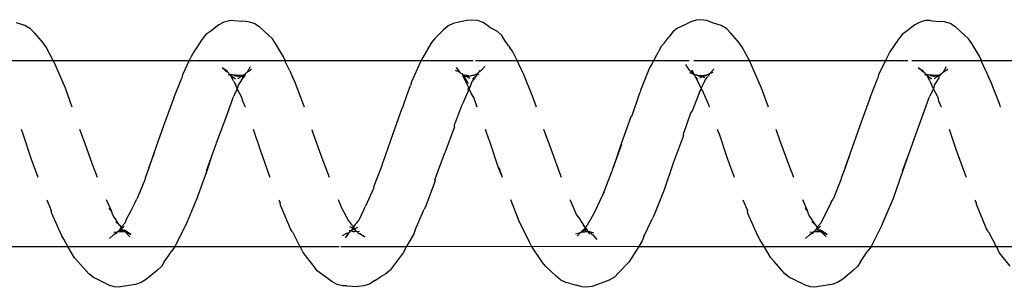
# Model space of a CAD drawing. Units: inches. Extents: x -188 to 2551, y 324 to 1175.
# Drawn here: x 2012 to 2017, y 524 to 525 of the extents above; entities that cross this region are included whole.
import ezdxf

# ---------------------------------------------------------------- set-up
doc = ezdxf.new("R2010")
doc.units = ezdxf.units.IN
doc.header["$MEASUREMENT"] = 0
doc.layers.add('VP-EQ', color=7, linetype='Continuous', true_color=0x8a3492)

# ---------------------------------------------------------------- blocks, each defined once
blk = doc.blocks.new('RB1386-2D')
at = {"color": 7}
for p, q in [((-766.9361, 111.6992), (-766.906, 111.7086)), ((-766.906, 111.7086), (-766.8456, 111.7186)), ((-766.8456, 111.7186), (-766.8137, 111.7232)), ((-766.8137, 111.7232), (-766.7903, 111.7216)), ((-766.7903, 111.7216), (-766.7616, 111.7135)), ((-766.7616, 111.7135), (-766.7347, 111.6985)), ((-765.7054, 111.6864), (-765.6148, 111.7207)), ((-765.6148, 111.7207), (-765.583, 111.7243)), ((-765.583, 111.7243), (-765.5595, 111.722)), ((-765.5595, 111.722), (-765.5308, 111.713)), ((-765.517, 111.7097), (-765.5308, 111.713)), ((-765.5013, 111.7051), (-765.517, 111.7097)), ((-764.4436, 111.6874), (-764.4145, 111.7069)), ((-764.4145, 111.7069), (-764.3843, 111.7174)), ((-764.3843, 111.7174), (-764.3525, 111.72)), ((-764.2929, 111.7168), (-764.3525, 111.72)), ((-764.2929, 111.7168), (-764.2694, 111.7159)), ((-764.2694, 111.7159), (-764.2408, 111.7087)), ((-764.2408, 111.7087), (-764.2139, 111.6947)), ((-763.184, 111.6993), (-763.1539, 111.7087)), ((-763.1539, 111.7087), (-763.0935, 111.7186)), ((-763.0935, 111.7186), (-763.0616, 111.7232)), ((-763.0616, 111.7232), (-763.0382, 111.7216)), ((-763.0382, 111.7216), (-763.0095, 111.7135)), ((-763.0095, 111.7135), (-762.9826, 111.6985)), ((-767.0236, 111.6317), (-766.9651, 111.6809)), ((-766.9651, 111.6809), (-766.9361, 111.6992)), ((-766.7153, 111.6896), (-766.7347, 111.6985)), ((-766.7153, 111.6896), (-766.705, 111.6843)), ((-766.705, 111.6843), (-766.6782, 111.6725)), ((-766.6782, 111.6725), (-766.653, 111.6522)), ((-765.7561, 111.6467), (-765.7344, 111.6693)), ((-765.7344, 111.6693), (-765.7054, 111.6864)), ((-765.5013, 111.7051), (-765.4727, 111.699)), ((-765.4727, 111.699), (-765.4458, 111.686)), ((-765.4458, 111.686), (-765.4205, 111.6644)), ((-765.4205, 111.6644), (-765.3641, 111.6131)), ((-764.5249, 111.6316), (-764.5032, 111.6529)), ((-764.5032, 111.6529), (-764.4743, 111.6685)), ((-764.4579, 111.6791), (-764.4743, 111.6685)), ((-764.4436, 111.6874), (-764.4579, 111.6791)), ((-764.2139, 111.6947), (-764.1579, 111.6538)), ((-764.1579, 111.6538), (-764.1327, 111.635)), ((-763.2715, 111.6319), (-763.213, 111.6809)), ((-763.213, 111.6809), (-763.184, 111.6993)), ((-762.9641, 111.69), (-762.9826, 111.6985)), ((-762.9641, 111.69), (-762.9529, 111.6842)), ((-762.9529, 111.6842), (-762.9261, 111.6724)), ((-762.9261, 111.6724), (-762.9009, 111.6521)), ((-767.8667, 111.6112), (-767.8082, 111.5367)), ((-767.0605, 111.5869), (-767.0451, 111.612)), ((-767.0451, 111.612), (-767.0236, 111.6317)), ((-766.653, 111.6522), (-766.5951, 111.5865)), ((-765.8125, 111.5884), (-765.7561, 111.6467)), ((-765.3641, 111.6131), (-765.346, 111.5907)), ((-764.5801, 111.5605), (-764.5249, 111.6316)), ((-764.1327, 111.635), (-764.1146, 111.6111)), ((-764.1146, 111.6111), (-764.0561, 111.5365)), ((-763.3084, 111.5871), (-763.293, 111.6121)), ((-763.293, 111.6121), (-763.2715, 111.6319)), ((-762.9009, 111.6521), (-762.843, 111.5863)), ((-767.0786, 111.561), (-767.1003, 111.528)), ((-767.0605, 111.5869), (-767.0786, 111.561)), ((-766.5951, 111.5865), (-766.5772, 111.5659)), ((-766.5772, 111.5659), (-766.5411, 111.5045)), ((-765.8651, 111.5045), (-765.8278, 111.565)), ((-765.8278, 111.565), (-765.8125, 111.5884)), ((-765.346, 111.5907), (-765.2873, 111.5033)), ((-764.5952, 111.5389), (-764.5801, 111.5605)), ((-763.3268, 111.5608), (-763.3482, 111.5282)), ((-763.3084, 111.5871), (-763.3268, 111.5608)), ((-762.843, 111.5863), (-762.825, 111.5657)), ((-762.825, 111.5657), (-762.7891, 111.5045)), ((-767.7914, 111.5045), (-768.3663, 111.5045)), ((-767.8082, 111.5367), (-767.7969, 111.5128)), ((-767.7914, 111.5045), (-767.7969, 111.5128)), ((-767.1174, 111.5045), (-767.7914, 111.5045)), ((-767.7508, 111.4266), (-767.7914, 111.5045)), ((-767.173, 111.3945), (-767.1174, 111.5045)), ((-767.1174, 111.5045), (-767.1154, 111.5085)), ((-766.5411, 111.5045), (-767.1174, 111.5045)), ((-767.1154, 111.5085), (-767.1003, 111.528)), ((-766.5411, 111.5045), (-766.5188, 111.4665)), ((-765.8651, 111.5045), (-766.5411, 111.5045)), ((-765.8838, 111.4741), (-765.8651, 111.5045)), ((-765.2873, 111.5033), (-765.8651, 111.5045)), ((-764.6144, 111.5045), (-765.2873, 111.5033)), ((-765.2873, 111.5033), (-765.276, 111.4816)), ((-764.6524, 111.4361), (-764.6144, 111.5045)), ((-764.6144, 111.5045), (-764.5952, 111.5389)), ((-764.2598, 111.5045), (-764.6144, 111.5045)), ((-764.0394, 111.5045), (-764.2511, 111.5045)), ((-764.0561, 111.5365), (-764.0448, 111.5126)), ((-764.0394, 111.5045), (-764.0448, 111.5126)), ((-763.3654, 111.5045), (-764.0394, 111.5045)), ((-763.9988, 111.4263), (-764.0394, 111.5045)), ((-763.4209, 111.3948), (-763.3654, 111.5045)), ((-763.3654, 111.5045), (-763.3633, 111.5087)), ((-762.7891, 111.5045), (-763.3654, 111.5045)), ((-763.3633, 111.5087), (-763.3482, 111.5282)), ((-762.7891, 111.5045), (-762.7667, 111.4662)), ((-762.1131, 111.5045), (-762.7891, 111.5045)), ((-766.8529, 111.4288), (-766.8808, 111.4404)), ((-766.8808, 111.4404), (-766.8457, 111.417)), ((-766.8752, 111.4531), (-766.8529, 111.4288)), ((-766.7883, 111.4397), (-766.7649, 111.4617)), ((-766.5188, 111.4665), (-766.5076, 111.4471)), ((-766.5076, 111.4471), (-766.4541, 111.3272)), ((-765.892, 111.4503), (-765.9361, 111.3613)), ((-765.892, 111.4503), (-765.8838, 111.4741)), ((-765.6421, 111.4674), (-765.6212, 111.4438)), ((-765.6115, 111.4375), (-765.6212, 111.4438)), ((-765.5334, 111.4486), (-765.5515, 111.4293)), ((-765.276, 111.4816), (-765.2206, 111.3694)), ((-764.3884, 111.4539), (-764.3609, 111.4344)), ((-764.3014, 111.4323), (-764.284, 111.4574)), ((-764.2945, 111.4325), (-764.2676, 111.4484)), ((-763.1008, 111.4287), (-763.1287, 111.4404)), ((-763.1287, 111.4404), (-763.0936, 111.417)), ((-763.1231, 111.453), (-763.1008, 111.4287)), ((-763.0362, 111.4398), (-763.0128, 111.4618)), ((-762.7667, 111.4662), (-762.7555, 111.4469)), ((-762.7555, 111.4469), (-762.702, 111.3269)), ((-767.7508, 111.4266), (-767.7398, 111.4096)), ((-767.7398, 111.4096), (-767.6872, 111.2822)), ((-767.1811, 111.3761), (-767.173, 111.3945)), ((-766.8488, 111.4245), (-766.8529, 111.4288)), ((-766.824, 111.4239), (-766.8488, 111.4245)), ((-766.8422, 111.4176), (-766.8488, 111.4245)), ((-766.847, 111.3788), (-766.827, 111.4015)), ((-766.8457, 111.417), (-766.8422, 111.4176)), ((-766.8312, 111.4059), (-766.8442, 111.3949)), ((-766.8368, 111.4185), (-766.8422, 111.4176)), ((-766.824, 111.4239), (-766.8368, 111.4185)), ((-766.834, 111.4132), (-766.8368, 111.4185)), ((-766.834, 111.4132), (-766.827, 111.4136)), ((-766.834, 111.4132), (-766.8312, 111.4059)), ((-766.827, 111.4136), (-766.8312, 111.4059)), ((-766.8312, 111.4059), (-766.827, 111.4015)), ((-766.821, 111.4128), (-766.827, 111.4136)), ((-766.827, 111.4015), (-766.821, 111.4128)), ((-766.827, 111.4015), (-766.8218, 111.3925)), ((-766.8151, 111.4249), (-766.824, 111.4239)), ((-766.8218, 111.3925), (-766.8194, 111.3897)), ((-766.821, 111.4128), (-766.8172, 111.4161)), ((-766.8194, 111.3897), (-766.7988, 111.3719)), ((-766.8194, 111.3897), (-766.7843, 111.3386)), ((-766.8172, 111.4161), (-766.815, 111.4195)), ((-766.8113, 111.425), (-766.8151, 111.4249)), ((-766.8089, 111.4234), (-766.8151, 111.4249)), ((-766.815, 111.4195), (-766.8151, 111.4249)), ((-766.8065, 111.4254), (-766.8113, 111.425)), ((-766.8065, 111.4254), (-766.8089, 111.4234)), ((-766.8037, 111.4365), (-766.8065, 111.4254)), ((-766.7961, 111.4354), (-766.8065, 111.4254)), ((-766.7883, 111.427), (-766.8065, 111.4254)), ((-766.7883, 111.4397), (-766.7961, 111.4354)), ((-765.6007, 111.4251), (-765.6211, 111.4306)), ((-765.6149, 111.3439), (-765.5877, 111.3909)), ((-765.6027, 111.4269), (-765.6115, 111.4375)), ((-765.6007, 111.4251), (-765.6027, 111.4269)), ((-765.6024, 111.4393), (-765.5922, 111.4249)), ((-765.5977, 111.4243), (-765.6007, 111.4251)), ((-765.5922, 111.4249), (-765.5977, 111.4243)), ((-765.5567, 111.4278), (-765.5922, 111.4249)), ((-765.5739, 111.418), (-765.5922, 111.4249)), ((-765.5922, 111.4249), (-765.5876, 111.414)), ((-765.5877, 111.3909), (-765.5769, 111.4024)), ((-765.5876, 111.414), (-765.5835, 111.4142)), ((-765.5876, 111.414), (-765.5825, 111.4096)), ((-765.5835, 111.4142), (-765.5739, 111.418)), ((-765.5835, 111.4142), (-765.5705, 111.4128)), ((-765.5825, 111.4096), (-765.5808, 111.4071)), ((-765.5808, 111.4071), (-765.5769, 111.4024)), ((-765.5705, 111.4128), (-765.5769, 111.4024)), ((-765.5769, 111.4024), (-765.567, 111.3945)), ((-765.5769, 111.4024), (-765.5608, 111.3755)), ((-765.5567, 111.4278), (-765.5739, 111.418)), ((-765.5739, 111.418), (-765.5553, 111.4253)), ((-765.5705, 111.4128), (-765.5739, 111.418)), ((-765.5705, 111.4128), (-765.5659, 111.4158)), ((-765.5659, 111.4158), (-765.5553, 111.4253)), ((-765.5515, 111.4293), (-765.5567, 111.4278)), ((-765.5553, 111.4253), (-765.5515, 111.4293)), ((-765.5259, 111.4369), (-765.5515, 111.4293)), ((-764.6605, 111.4149), (-764.6751, 111.3831)), ((-764.6605, 111.4149), (-764.6524, 111.4361)), ((-764.3556, 111.4352), (-764.3609, 111.4344)), ((-764.3486, 111.4262), (-764.3607, 111.4227)), ((-764.3512, 111.4307), (-764.3556, 111.4352)), ((-764.3357, 111.4095), (-764.3515, 111.4005)), ((-764.3486, 111.4262), (-764.3512, 111.4307)), ((-764.3454, 111.4219), (-764.3486, 111.4262)), ((-764.342, 111.4217), (-764.3454, 111.4219)), ((-764.333, 111.4238), (-764.342, 111.4217)), ((-764.342, 111.4217), (-764.3349, 111.4141)), ((-764.3375, 111.3862), (-764.3277, 111.3992)), ((-764.3349, 111.4141), (-764.3357, 111.4095)), ((-764.3273, 111.4108), (-764.3357, 111.4095)), ((-764.3357, 111.4095), (-764.3311, 111.4036)), ((-764.3302, 111.4234), (-764.333, 111.4238)), ((-764.3311, 111.4036), (-764.3273, 111.4108)), ((-764.3311, 111.4036), (-764.3235, 111.4048)), ((-764.3311, 111.4036), (-764.3277, 111.3992)), ((-764.3251, 111.4235), (-764.3302, 111.4234)), ((-764.3277, 111.3992), (-764.3235, 111.4048)), ((-764.3277, 111.3992), (-764.3135, 111.3837)), ((-764.3247, 111.4128), (-764.3273, 111.4108)), ((-764.3164, 111.4205), (-764.3251, 111.4235)), ((-764.3247, 111.4128), (-764.3164, 111.4205)), ((-764.3235, 111.4048), (-764.3213, 111.4078)), ((-764.3235, 111.4048), (-764.3075, 111.3985)), ((-764.3213, 111.4078), (-764.3164, 111.4205)), ((-764.3164, 111.4205), (-764.3111, 111.4213)), ((-764.3111, 111.4213), (-764.3053, 111.429)), ((-764.3111, 111.4213), (-764.3041, 111.4199)), ((-764.3014, 111.4323), (-764.3053, 111.429)), ((-764.2945, 111.4325), (-764.3014, 111.4323)), ((-763.9988, 111.4263), (-763.9877, 111.4094)), ((-763.9877, 111.4094), (-763.9351, 111.2819)), ((-763.429, 111.3763), (-763.4209, 111.3948)), ((-763.0967, 111.4244), (-763.1008, 111.4287)), ((-763.0719, 111.4239), (-763.0967, 111.4244)), ((-763.0936, 111.417), (-763.0967, 111.4244)), ((-763.0967, 111.4244), (-763.0902, 111.4176)), ((-763.0949, 111.379), (-763.075, 111.4015)), ((-763.0936, 111.417), (-763.0902, 111.4176)), ((-763.0792, 111.4059), (-763.0921, 111.395)), ((-763.0849, 111.4185), (-763.0902, 111.4176)), ((-763.0719, 111.4239), (-763.0849, 111.4185)), ((-763.0849, 111.4185), (-763.063, 111.4196)), ((-763.0849, 111.4185), (-763.0819, 111.413)), ((-763.0819, 111.413), (-763.0749, 111.4135)), ((-763.0819, 111.413), (-763.0792, 111.4059)), ((-763.0749, 111.4135), (-763.0792, 111.4059)), ((-763.0792, 111.4059), (-763.075, 111.4015)), ((-763.075, 111.4015), (-763.0689, 111.413)), ((-763.075, 111.4015), (-763.0698, 111.3924)), ((-763.0689, 111.413), (-763.0749, 111.4135)), ((-763.063, 111.425), (-763.0719, 111.4239)), ((-763.0609, 111.4227), (-763.0719, 111.4239)), ((-763.0698, 111.3924), (-763.0673, 111.3895)), ((-763.0689, 111.413), (-763.0652, 111.4162)), ((-763.0673, 111.3895), (-763.0467, 111.3717)), ((-763.0673, 111.3895), (-763.0322, 111.3383)), ((-763.0652, 111.4162), (-763.063, 111.4196)), ((-763.0569, 111.4234), (-763.063, 111.425)), ((-763.063, 111.4196), (-763.0609, 111.4227)), ((-763.0569, 111.4234), (-763.0609, 111.4227)), ((-763.0546, 111.4254), (-763.0569, 111.4234)), ((-763.0516, 111.4366), (-763.0546, 111.4254)), ((-763.0441, 111.4354), (-763.0546, 111.4254)), ((-763.0363, 111.427), (-763.0546, 111.4254)), ((-763.0362, 111.4398), (-763.0441, 111.4354)), ((-767.2361, 111.2459), (-767.1811, 111.3761)), ((-766.8757, 111.3211), (-766.8571, 111.3562)), ((-766.8571, 111.3562), (-766.847, 111.3788)), ((-766.7843, 111.3386), (-766.7785, 111.3248)), ((-766.0023, 111.1996), (-765.9493, 111.3348)), ((-765.9493, 111.3348), (-765.9412, 111.3503)), ((-765.9361, 111.3613), (-765.9412, 111.3503)), ((-765.6227, 111.3273), (-765.6149, 111.3439)), ((-765.5608, 111.3755), (-765.5452, 111.3515)), ((-765.5452, 111.3515), (-765.5306, 111.3321)), ((-765.2206, 111.3694), (-765.1756, 111.2545)), ((-764.6751, 111.3831), (-764.709, 111.3038)), ((-764.3831, 111.3063), (-764.3546, 111.3661)), ((-764.3442, 111.379), (-764.3546, 111.3661)), ((-764.3442, 111.379), (-764.3375, 111.3862)), ((-764.3088, 111.3748), (-764.3135, 111.3837)), ((-764.3088, 111.3748), (-764.2989, 111.3622)), ((-764.2989, 111.3622), (-764.2648, 111.2991)), ((-763.484, 111.2462), (-763.429, 111.3763)), ((-763.1238, 111.321), (-763.105, 111.3564)), ((-763.105, 111.3564), (-763.0949, 111.379)), ((-763.0322, 111.3383), (-763.0265, 111.3247)), ((-767.6872, 111.2822), (-767.6842, 111.2695)), ((-766.9032, 111.2661), (-766.8757, 111.3211)), ((-766.7785, 111.3248), (-766.7772, 111.3168)), ((-766.7772, 111.3168), (-766.7489, 111.2545)), ((-766.7772, 111.3168), (-766.7627, 111.2997)), ((-766.4541, 111.3272), (-766.4511, 111.3116)), ((-766.4266, 111.2545), (-766.4511, 111.3116)), ((-765.671, 111.2243), (-765.625, 111.3236)), ((-765.625, 111.3236), (-765.6227, 111.3273)), ((-765.5306, 111.3321), (-765.498, 111.2582)), ((-764.7684, 111.1518), (-764.717, 111.2913)), ((-764.717, 111.2913), (-764.709, 111.3038)), ((-764.4361, 111.1936), (-764.3931, 111.2883)), ((-764.3831, 111.3063), (-764.3931, 111.2883)), ((-764.2648, 111.2991), (-764.2577, 111.2799)), ((-763.9351, 111.2819), (-763.9321, 111.2692)), ((-763.1511, 111.2663), (-763.1238, 111.321)), ((-763.0265, 111.3247), (-763.0251, 111.3166)), ((-763.0251, 111.3166), (-762.9969, 111.2545)), ((-763.0251, 111.3166), (-763.0107, 111.2995)), ((-762.702, 111.3269), (-762.699, 111.3113)), ((-762.6746, 111.2545), (-762.699, 111.3113)), ((-767.677, 111.2545), (-767.6842, 111.2695)), ((-767.2872, 111.102), (-767.2361, 111.2459)), ((-766.9549, 111.1465), (-766.9132, 111.2507)), ((-766.9032, 111.2661), (-766.9132, 111.2507)), ((-765.498, 111.2582), (-765.4974, 111.2545)), ((-764.2577, 111.2799), (-764.2468, 111.2545)), ((-763.925, 111.2545), (-763.9321, 111.2692)), ((-763.5351, 111.1023), (-763.484, 111.2462)), ((-763.2028, 111.1468), (-763.1611, 111.2509)), ((-763.1511, 111.2663), (-763.1611, 111.2509)), ((-766.0528, 111.0516), (-766.0023, 111.1996)), ((-765.7207, 111.0993), (-765.671, 111.2243)), ((-765.671, 111.2243), (-765.6809, 111.2115)), ((-764.4767, 111.079), (-764.4384, 111.181)), ((-764.4384, 111.181), (-764.4361, 111.1936)), ((-767.6312, 111.1339), (-767.6297, 111.1301)), ((-767.6297, 111.1301), (-767.5766, 110.9823)), ((-766.9773, 111.0818), (-766.9571, 111.1367)), ((-766.9571, 111.1367), (-766.9549, 111.1465)), ((-766.7005, 111.1339), (-766.6791, 111.078)), ((-766.3809, 111.1339), (-766.3431, 111.0315)), ((-765.4496, 111.1339), (-765.4463, 111.1253)), ((-765.4463, 111.1253), (-765.3927, 110.9815)), ((-765.1319, 111.1339), (-765.113, 111.081)), ((-765.1319, 111.1339), (-765.1101, 111.0808)), ((-764.7672, 111.1457), (-764.8212, 111.0001)), ((-764.7672, 111.1457), (-764.7684, 111.1518)), ((-764.1991, 111.1339), (-764.1597, 111.0297)), ((-763.8792, 111.1339), (-763.8776, 111.1298)), ((-763.8776, 111.1298), (-763.8245, 110.982)), ((-763.2253, 111.0817), (-763.205, 111.1369)), ((-763.205, 111.1369), (-763.2028, 111.1468)), ((-762.9485, 111.1339), (-762.927, 111.0777)), ((-762.6289, 111.1339), (-762.591, 111.0312)), ((-767.3226, 110.9997), (-767.2872, 111.102)), ((-767.3226, 110.9997), (-767.2859, 111.099)), ((-766.9773, 111.0818), (-767.0071, 111.0007)), ((-767.0049, 111.0022), (-766.9773, 111.0818)), ((-766.6791, 111.078), (-766.6259, 110.9336)), ((-765.727, 111.0813), (-765.7737, 110.9542)), ((-765.7715, 110.9529), (-765.727, 111.0813)), ((-765.727, 111.0813), (-765.723, 111.0922)), ((-765.723, 111.0922), (-765.7207, 111.0993)), ((-765.1101, 111.0808), (-765.0636, 110.9393)), ((-764.4865, 111.0514), (-764.4767, 111.079)), ((-763.5706, 110.9995), (-763.5351, 111.1023)), ((-763.5706, 110.9995), (-763.5338, 111.0993)), ((-763.2253, 111.0817), (-763.255, 111.001)), ((-763.2528, 111.0025), (-763.2253, 111.0817)), ((-762.927, 111.0777), (-762.8738, 110.9333)), ((-766.3431, 111.0315), (-766.2985, 110.8946)), ((-766.1058, 110.9073), (-766.0528, 111.0516)), ((-764.5383, 110.9037), (-764.4887, 111.047)), ((-764.4887, 111.047), (-764.4865, 111.0514)), ((-764.1597, 111.0297), (-764.1077, 110.8864)), ((-762.591, 111.0312), (-762.5464, 110.8943)), ((-767.5766, 110.9823), (-767.5405, 110.8751)), ((-767.339, 110.955), (-767.3226, 110.9997)), ((-767.057, 110.8548), (-767.0049, 111.0022)), ((-765.3927, 110.9815), (-765.3546, 110.8751)), ((-764.8721, 110.8606), (-764.8212, 111.0001)), ((-763.8245, 110.982), (-763.7885, 110.8751)), ((-763.5869, 110.9553), (-763.5706, 110.9995)), ((-763.3049, 110.8551), (-763.2528, 111.0025)), ((-767.3898, 110.815), (-767.3403, 110.9484)), ((-767.3403, 110.9484), (-767.339, 110.955)), ((-766.6259, 110.9336), (-766.6052, 110.8751)), ((-765.8234, 110.8075), (-765.7715, 110.9529)), ((-765.0636, 110.9393), (-765.0588, 110.9335)), ((-765.0588, 110.9335), (-765.0388, 110.8751)), ((-763.6377, 110.8153), (-763.5882, 110.9487)), ((-763.5882, 110.9487), (-763.5869, 110.9553)), ((-762.8738, 110.9333), (-762.8532, 110.8751)), ((-766.2985, 110.8946), (-766.2937, 110.8861)), ((-766.2937, 110.8861), (-766.2898, 110.8751)), ((-766.1452, 110.787), (-766.107, 110.8975)), ((-766.1058, 110.9073), (-766.107, 110.8975)), ((-764.8721, 110.8606), (-764.8733, 110.8478)), ((-764.5894, 110.7619), (-764.5383, 110.9037)), ((-764.1037, 110.8751), (-764.1077, 110.8864)), ((-762.5464, 110.8943), (-762.5417, 110.8858)), ((-762.5417, 110.8858), (-762.5379, 110.8751)), ((-767.4272, 110.7103), (-767.3898, 110.815)), ((-767.1068, 110.7182), (-767.057, 110.8548)), ((-765.8292, 110.7993), (-765.8234, 110.8075)), ((-764.9099, 110.7481), (-764.8733, 110.8478)), ((-763.6751, 110.7106), (-763.6377, 110.8153)), ((-763.3547, 110.7185), (-763.3049, 110.8551)), ((-767.8156, 110.7545), (-767.8109, 110.7404)), ((-767.4971, 110.7545), (-767.483, 110.7227)), ((-766.5644, 110.7545), (-766.5277, 110.6533)), ((-766.247, 110.7545), (-766.2445, 110.7473)), ((-766.1927, 110.6746), (-766.1547, 110.7718)), ((-766.1547, 110.7718), (-766.1452, 110.787)), ((-765.8292, 110.7993), (-765.8674, 110.6881)), ((-765.3136, 110.7545), (-765.2934, 110.6957)), ((-764.994, 110.7545), (-764.977, 110.7028)), ((-764.5951, 110.7506), (-764.6153, 110.693)), ((-764.5951, 110.7506), (-764.5894, 110.7619)), ((-764.0636, 110.7545), (-764.0589, 110.7401)), ((-763.7451, 110.7545), (-763.7309, 110.7225)), ((-762.8125, 110.7545), (-762.7756, 110.653)), ((-767.8109, 110.7404), (-767.7619, 110.6133)), ((-767.483, 110.7227), (-767.4784, 110.7039)), ((-767.4784, 110.7039), (-767.4533, 110.6571)), ((-767.4272, 110.7103), (-767.4343, 110.6958)), ((-767.1125, 110.704), (-767.1526, 110.6026)), ((-767.1125, 110.704), (-767.1068, 110.7182)), ((-766.2445, 110.7473), (-766.2112, 110.6688)), ((-764.977, 110.7028), (-764.9648, 110.6836)), ((-764.9371, 110.6882), (-764.9193, 110.7302)), ((-764.9193, 110.7302), (-764.9099, 110.7481)), ((-764.0589, 110.7401), (-764.0098, 110.6131)), ((-763.7309, 110.7225), (-763.7263, 110.7036)), ((-763.7263, 110.7036), (-763.7013, 110.6572)), ((-763.6751, 110.7106), (-763.6823, 110.6959)), ((-763.3604, 110.7043), (-763.4005, 110.6029)), ((-763.3604, 110.7043), (-763.3547, 110.7185)), ((-767.46, 110.6327), (-767.4533, 110.6571)), ((-767.4533, 110.6571), (-767.4365, 110.6898)), ((-767.4533, 110.6571), (-767.4458, 110.6376)), ((-767.4365, 110.6898), (-767.4343, 110.6958)), ((-766.5277, 110.6533), (-766.4787, 110.5424)), ((-766.2257, 110.6068), (-766.2021, 110.6517)), ((-766.2112, 110.6688), (-766.2028, 110.6557)), ((-766.1927, 110.6746), (-766.2028, 110.6557)), ((-766.2028, 110.6557), (-766.2021, 110.6517)), ((-766.2021, 110.6517), (-766.1991, 110.6474)), ((-766.1712, 110.5923), (-766.1991, 110.6474)), ((-765.9232, 110.5443), (-765.877, 110.6604)), ((-765.877, 110.6604), (-765.8714, 110.6775)), ((-765.8674, 110.6881), (-765.8714, 110.6775)), ((-765.2934, 110.6957), (-765.2441, 110.576)), ((-764.9648, 110.6836), (-764.9517, 110.6562)), ((-764.9585, 110.6411), (-764.952, 110.6531)), ((-764.9585, 110.6411), (-764.949, 110.6505)), ((-764.952, 110.6531), (-764.9517, 110.6562)), ((-764.952, 110.6531), (-764.949, 110.6505)), ((-764.9517, 110.6562), (-764.9371, 110.6882)), ((-764.949, 110.6505), (-764.942, 110.6616)), ((-764.949, 110.6505), (-764.9321, 110.6151)), ((-764.6153, 110.693), (-764.6357, 110.6391)), ((-763.7079, 110.6329), (-763.7013, 110.6572)), ((-763.7013, 110.6572), (-763.6845, 110.6901)), ((-763.7013, 110.6572), (-763.6938, 110.6374)), ((-763.6845, 110.6901), (-763.6823, 110.6959)), ((-762.7756, 110.653), (-762.7267, 110.5422)), ((-767.7619, 110.6133), (-767.7512, 110.5935)), ((-767.7362, 110.5594), (-767.7512, 110.5935)), ((-767.4764, 110.6101), (-767.4838, 110.5989)), ((-767.4838, 110.5989), (-767.4831, 110.5881)), ((-767.4784, 110.5878), (-767.4573, 110.6025)), ((-767.4764, 110.6101), (-767.4678, 110.6215)), ((-767.4678, 110.6215), (-767.46, 110.6327)), ((-767.4401, 110.6278), (-767.4458, 110.6376)), ((-767.4441, 110.6049), (-767.4195, 110.5862)), ((-767.4338, 110.614), (-767.4401, 110.6278)), ((-767.4338, 110.614), (-767.4195, 110.5862)), ((-767.1581, 110.5803), (-767.1526, 110.6026)), ((-766.2421, 110.5824), (-766.2358, 110.5941)), ((-766.2257, 110.6068), (-766.2358, 110.5941)), ((-766.2216, 110.5891), (-766.2073, 110.5921)), ((-766.2212, 110.5965), (-766.2073, 110.5921)), ((-766.2073, 110.5921), (-766.1927, 110.5982)), ((-766.2073, 110.5921), (-766.1896, 110.5891)), ((-766.1839, 110.6069), (-766.1712, 110.5923)), ((-766.1712, 110.5923), (-766.1696, 110.5893)), ((-764.9911, 110.584), (-764.9678, 110.6159)), ((-764.9911, 110.584), (-764.969, 110.6043)), ((-764.9614, 110.631), (-764.9678, 110.6159)), ((-764.9585, 110.6411), (-764.9614, 110.631)), ((-764.955, 110.6014), (-764.9365, 110.5908)), ((-764.948, 110.6302), (-764.927, 110.5923)), ((-764.9365, 110.5908), (-764.927, 110.5923)), ((-764.9321, 110.6151), (-764.9291, 110.6091)), ((-764.9291, 110.6091), (-764.9232, 110.5965)), ((-764.927, 110.5923), (-764.927, 110.5884)), ((-764.9232, 110.5965), (-764.9171, 110.5836)), ((-764.6886, 110.5115), (-764.6412, 110.6194)), ((-764.6412, 110.6194), (-764.6357, 110.6391)), ((-764.0098, 110.6131), (-763.9991, 110.5932)), ((-763.9843, 110.5595), (-763.9991, 110.5932)), ((-763.7401, 110.5887), (-763.7321, 110.5985)), ((-763.7243, 110.6103), (-763.7321, 110.5985)), ((-763.7321, 110.5985), (-763.7311, 110.5881)), ((-763.7265, 110.5878), (-763.7052, 110.6026)), ((-763.7243, 110.6103), (-763.7158, 110.6216)), ((-763.7158, 110.6216), (-763.7079, 110.6329)), ((-763.6881, 110.6278), (-763.6938, 110.6374)), ((-763.692, 110.6048), (-763.6674, 110.5861)), ((-763.6817, 110.6138), (-763.6881, 110.6278)), ((-763.6817, 110.6138), (-763.6674, 110.5861)), ((-763.406, 110.5806), (-763.4005, 110.6029)), ((-767.7362, 110.5594), (-767.7138, 110.5124)), ((-767.508, 110.5644), (-767.5308, 110.5512)), ((-767.508, 110.5644), (-767.5242, 110.5368)), ((-767.508, 110.5644), (-767.5023, 110.5712)), ((-767.5023, 110.5712), (-767.4984, 110.5739)), ((-767.486, 110.5862), (-767.4984, 110.5739)), ((-767.4984, 110.5739), (-767.4856, 110.5828)), ((-767.4922, 110.5887), (-767.486, 110.5862)), ((-767.4831, 110.5881), (-767.486, 110.5862)), ((-767.486, 110.5862), (-767.4856, 110.5828)), ((-767.4856, 110.5828), (-767.4831, 110.5881)), ((-767.4735, 110.5824), (-767.4856, 110.5828)), ((-767.4831, 110.5881), (-767.4784, 110.5878)), ((-767.4784, 110.5878), (-767.4555, 110.5884)), ((-767.4555, 110.5884), (-767.4735, 110.5824)), ((-767.424, 110.5799), (-767.4735, 110.5824)), ((-767.4473, 110.5862), (-767.4555, 110.5884)), ((-767.4437, 110.5868), (-767.4473, 110.5862)), ((-767.424, 110.5799), (-767.4437, 110.5868)), ((-767.424, 110.5799), (-767.4152, 110.5806)), ((-767.4133, 110.5782), (-767.424, 110.5799)), ((-767.4195, 110.5862), (-767.4152, 110.5806)), ((-767.4152, 110.5806), (-767.4071, 110.5832)), ((-767.4152, 110.5806), (-767.4101, 110.5775)), ((-767.4133, 110.5782), (-767.4152, 110.5806)), ((-767.4071, 110.5832), (-767.4133, 110.5782)), ((-767.4101, 110.5775), (-767.4133, 110.5782)), ((-767.4055, 110.5697), (-767.4101, 110.5775)), ((-767.4055, 110.5697), (-767.4004, 110.5669)), ((-767.4004, 110.5669), (-767.4007, 110.5618)), ((-767.3717, 110.5421), (-767.4007, 110.5618)), ((-767.4004, 110.5669), (-767.3961, 110.5646)), ((-767.3961, 110.5646), (-767.3717, 110.5421)), ((-767.1951, 110.5045), (-767.1581, 110.5803)), ((-766.4787, 110.5424), (-766.4682, 110.5173)), ((-766.2502, 110.5715), (-766.2721, 110.5484)), ((-766.2502, 110.5715), (-766.2674, 110.5669)), ((-766.2502, 110.5715), (-766.2421, 110.5824)), ((-766.2386, 110.579), (-766.2502, 110.5715)), ((-766.2386, 110.579), (-766.2216, 110.5891)), ((-766.2089, 110.5843), (-766.2386, 110.579)), ((-766.1792, 110.5838), (-766.2089, 110.5843)), ((-766.1896, 110.5891), (-766.1792, 110.5838)), ((-766.1792, 110.5838), (-766.1766, 110.5825)), ((-766.1766, 110.5825), (-766.1723, 110.5817)), ((-766.165, 110.5801), (-766.1723, 110.5817)), ((-766.1696, 110.5893), (-766.1669, 110.5874)), ((-766.1669, 110.5874), (-766.1651, 110.5841)), ((-766.1651, 110.5841), (-766.165, 110.5801)), ((-766.1651, 110.5841), (-766.1605, 110.5785)), ((-766.1617, 110.5749), (-766.165, 110.5801)), ((-766.165, 110.5801), (-766.1605, 110.5785)), ((-766.1605, 110.5785), (-766.1617, 110.5749)), ((-766.1617, 110.5749), (-766.1572, 110.5764)), ((-766.1617, 110.5749), (-766.1532, 110.5568)), ((-766.1372, 110.5535), (-766.1617, 110.5749)), ((-766.1572, 110.5764), (-766.1408, 110.5712)), ((-766.1372, 110.5535), (-766.1187, 110.5264)), ((-765.9365, 110.5237), (-765.9232, 110.5443)), ((-765.2441, 110.576), (-765.2335, 110.5535)), ((-765.2335, 110.5535), (-765.2101, 110.5045)), ((-765.0141, 110.5598), (-765.036, 110.5357)), ((-765.0141, 110.5598), (-765.0092, 110.5631)), ((-765.0092, 110.5631), (-765.0069, 110.567)), ((-765.0092, 110.5631), (-765.0073, 110.5579)), ((-765.0069, 110.567), (-765.0004, 110.5689)), ((-764.9969, 110.5757), (-765.0041, 110.5787)), ((-765.0041, 110.5787), (-764.9953, 110.5783)), ((-765.0004, 110.5689), (-764.9969, 110.5757)), ((-764.9929, 110.5807), (-764.9969, 110.5757)), ((-764.9969, 110.5757), (-764.9953, 110.5783)), ((-764.9953, 110.5783), (-764.9911, 110.584)), ((-764.9953, 110.5783), (-764.9929, 110.5807)), ((-764.9953, 110.5783), (-764.9856, 110.5787)), ((-764.9929, 110.5807), (-764.9911, 110.584)), ((-764.9856, 110.5787), (-764.9929, 110.5807)), ((-764.9744, 110.5849), (-764.9856, 110.5787)), ((-764.9744, 110.5849), (-764.9701, 110.5847)), ((-764.9701, 110.5847), (-764.9631, 110.5867)), ((-764.9631, 110.5867), (-764.9568, 110.5889)), ((-764.9568, 110.5889), (-764.9365, 110.5908)), ((-764.9378, 110.5835), (-764.9568, 110.5889)), ((-764.9165, 110.5797), (-764.9378, 110.5835)), ((-764.9365, 110.5908), (-764.927, 110.5884)), ((-764.927, 110.5884), (-764.9171, 110.5836)), ((-764.9171, 110.5836), (-764.9165, 110.5797)), ((-764.9165, 110.5797), (-764.9113, 110.5755)), ((-764.9113, 110.5755), (-764.9063, 110.5739)), ((-764.9063, 110.5739), (-764.904, 110.5722)), ((-764.904, 110.5722), (-764.9025, 110.5682)), ((-764.9025, 110.5682), (-764.8838, 110.5424)), ((-764.9025, 110.5682), (-764.8785, 110.5576)), ((-763.9843, 110.5595), (-763.9617, 110.5122)), ((-763.7559, 110.5645), (-763.7787, 110.5513)), ((-763.7559, 110.5645), (-763.7721, 110.5369)), ((-763.7502, 110.5713), (-763.7559, 110.5645)), ((-763.7502, 110.5713), (-763.7465, 110.5738)), ((-763.7465, 110.5738), (-763.7447, 110.5778)), ((-763.7447, 110.5778), (-763.7401, 110.5887)), ((-763.7339, 110.5863), (-763.7447, 110.5778)), ((-763.7447, 110.5778), (-763.7335, 110.583)), ((-763.7401, 110.5887), (-763.7339, 110.5863)), ((-763.7335, 110.583), (-763.7401, 110.5887)), ((-763.7311, 110.5881), (-763.7339, 110.5863)), ((-763.7339, 110.5863), (-763.7265, 110.5878)), ((-763.7339, 110.5863), (-763.7335, 110.583)), ((-763.7335, 110.583), (-763.7311, 110.5881)), ((-763.7214, 110.5824), (-763.7335, 110.583)), ((-763.7311, 110.5881), (-763.7265, 110.5878)), ((-763.7265, 110.5878), (-763.7034, 110.5884)), ((-763.7034, 110.5884), (-763.7214, 110.5824)), ((-763.6719, 110.5799), (-763.7214, 110.5824)), ((-763.6954, 110.5862), (-763.7034, 110.5884)), ((-763.6917, 110.5868), (-763.6954, 110.5862)), ((-763.6719, 110.5799), (-763.6917, 110.5868)), ((-763.6719, 110.5799), (-763.6632, 110.5806)), ((-763.6613, 110.5781), (-763.6719, 110.5799)), ((-763.6674, 110.5861), (-763.6632, 110.5806)), ((-763.6632, 110.5806), (-763.655, 110.5832)), ((-763.6632, 110.5806), (-763.6581, 110.5775)), ((-763.6613, 110.5781), (-763.6632, 110.5806)), ((-763.655, 110.5832), (-763.6613, 110.5781)), ((-763.6581, 110.5775), (-763.6613, 110.5781)), ((-763.6535, 110.5697), (-763.6581, 110.5775)), ((-763.6535, 110.5697), (-763.6484, 110.5669)), ((-763.6484, 110.5669), (-763.6487, 110.5617)), ((-763.6197, 110.542), (-763.6487, 110.5617)), ((-763.6484, 110.5669), (-763.644, 110.5645)), ((-763.644, 110.5645), (-763.6197, 110.542)), ((-763.4431, 110.5045), (-763.406, 110.5806)), ((-762.7267, 110.5422), (-762.7162, 110.517)), ((-767.712, 110.5045), (-768.4446, 110.5045)), ((-767.7138, 110.5124), (-767.712, 110.5045)), ((-767.712, 110.5045), (-767.7034, 110.4849)), ((-767.3379, 110.5045), (-767.712, 110.5045)), ((-767.1951, 110.5045), (-767.315, 110.5045)), ((-767.206, 110.4822), (-767.1951, 110.5045)), ((-766.4615, 110.5045), (-767.1951, 110.5045)), ((-766.4682, 110.5173), (-766.4615, 110.5045)), ((-766.4615, 110.5045), (-766.4236, 110.4326)), ((-766.163, 110.5045), (-766.4615, 110.5045)), ((-765.9463, 110.5045), (-766.1366, 110.5045)), ((-765.9463, 110.5045), (-765.9624, 110.473)), ((-765.9365, 110.5237), (-765.9463, 110.5045)), ((-765.2101, 110.5045), (-765.9463, 110.5045)), ((-765.2101, 110.5045), (-765.1871, 110.4566)), ((-764.9854, 110.5045), (-765.2101, 110.5045)), ((-764.6926, 110.5045), (-764.9731, 110.5045)), ((-764.749, 110.4076), (-764.7018, 110.4887)), ((-764.7018, 110.4887), (-764.6926, 110.5045)), ((-764.6926, 110.5045), (-764.6886, 110.5115)), ((-763.96, 110.5045), (-764.6926, 110.5045)), ((-763.9617, 110.5122), (-763.96, 110.5045)), ((-763.96, 110.5045), (-763.9513, 110.4847)), ((-763.4431, 110.5045), (-763.96, 110.5045)), ((-763.4539, 110.4824), (-763.4431, 110.5045)), ((-762.7095, 110.5045), (-763.4431, 110.5045)), ((-762.7162, 110.517), (-762.7095, 110.5045)), ((-762.7095, 110.5045), (-762.6716, 110.4325)), ((-762.1944, 110.5045), (-762.7095, 110.5045)), ((-767.7034, 110.4849), (-767.6598, 110.4126)), ((-767.2653, 110.3895), (-767.2191, 110.4572)), ((-767.2191, 110.4572), (-767.206, 110.4822)), ((-766.4236, 110.4326), (-766.4068, 110.4084)), ((-765.9842, 110.4302), (-765.9712, 110.457)), ((-765.9624, 110.473), (-765.9712, 110.457)), ((-765.1871, 110.4566), (-765.1702, 110.434)), ((-765.164, 110.4248), (-765.1702, 110.434)), ((-763.9513, 110.4847), (-763.9078, 110.4125)), ((-763.5133, 110.3896), (-763.4671, 110.4574)), ((-763.4671, 110.4574), (-763.4539, 110.4824)), ((-762.6716, 110.4325), (-762.6547, 110.4082)), ((-767.6598, 110.4126), (-767.6431, 110.3868)), ((-767.6431, 110.3868), (-767.6201, 110.3663)), ((-767.2848, 110.3648), (-767.2653, 110.3895)), ((-766.4068, 110.4084), (-766.3621, 110.3566)), ((-766.0249, 110.381), (-766.0289, 110.3761)), ((-766.0039, 110.4087), (-766.0249, 110.381)), ((-766.0039, 110.4087), (-765.9842, 110.4302)), ((-765.164, 110.4248), (-765.1434, 110.3966)), ((-765.1434, 110.3966), (-765.1267, 110.3693)), ((-764.8115, 110.3403), (-764.7685, 110.3844)), ((-764.7685, 110.3844), (-764.749, 110.4076)), ((-763.9078, 110.4125), (-763.891, 110.3866)), ((-763.891, 110.3866), (-763.868, 110.3661)), ((-763.5327, 110.3649), (-763.5133, 110.3896)), ((-762.6547, 110.4082), (-762.6101, 110.3565)), ((-767.6201, 110.3663), (-767.5746, 110.3243)), ((-767.3537, 110.3118), (-767.3113, 110.3452)), ((-767.3113, 110.3452), (-767.2848, 110.3648)), ((-766.3621, 110.3566), (-766.3393, 110.3334)), ((-766.3393, 110.3334), (-766.3091, 110.3156)), ((-766.1027, 110.3168), (-766.0748, 110.3292)), ((-766.0748, 110.3292), (-766.0483, 110.3502)), ((-766.0483, 110.3502), (-766.0289, 110.3761)), ((-765.1267, 110.3693), (-765.1038, 110.3474)), ((-765.1038, 110.3474), (-765.0736, 110.331)), ((-765.0577, 110.3204), (-765.0736, 110.331)), ((-764.8379, 110.3181), (-764.8115, 110.3403)), ((-763.868, 110.3661), (-763.8225, 110.3243)), ((-763.6017, 110.3118), (-763.5593, 110.3453)), ((-763.5593, 110.3453), (-763.5327, 110.3649)), ((-762.6101, 110.3565), (-762.5872, 110.3333)), ((-762.5872, 110.3333), (-762.557, 110.3155)), ((-767.5746, 110.3243), (-767.5445, 110.3053)), ((-767.5445, 110.3053), (-767.5133, 110.2954)), ((-767.5133, 110.2954), (-767.4805, 110.2933)), ((-767.4352, 110.2884), (-767.4805, 110.2933)), ((-767.4352, 110.2884), (-767.411, 110.2896)), ((-767.411, 110.2896), (-767.3815, 110.2973)), ((-767.3815, 110.2973), (-767.3537, 110.3118)), ((-766.3091, 110.3156), (-766.2632, 110.3007)), ((-766.2632, 110.3007), (-766.2321, 110.2888)), ((-766.2321, 110.2888), (-766.1993, 110.2846)), ((-766.1993, 110.2846), (-766.1752, 110.2866)), ((-766.1752, 110.2866), (-766.1457, 110.2951)), ((-766.1457, 110.2951), (-766.1027, 110.3168)), ((-765.0577, 110.3204), (-765.0277, 110.3003)), ((-765.0277, 110.3003), (-764.9965, 110.2894)), ((-764.9965, 110.2894), (-764.9638, 110.2862)), ((-764.9638, 110.2862), (-764.9397, 110.2889)), ((-764.9397, 110.2889), (-764.8953, 110.2979)), ((-764.8953, 110.2979), (-764.8658, 110.3046)), ((-764.8658, 110.3046), (-764.8379, 110.3181)), ((-763.8225, 110.3243), (-763.7924, 110.3053)), ((-763.7924, 110.3053), (-763.7612, 110.2954)), ((-763.7612, 110.2954), (-763.7284, 110.2932)), ((-763.6831, 110.2884), (-763.7284, 110.2932)), ((-763.6831, 110.2884), (-763.659, 110.2897)), ((-763.659, 110.2897), (-763.6295, 110.2973)), ((-763.6295, 110.2973), (-763.6017, 110.3118)), ((-762.557, 110.3155), (-762.5111, 110.3007))]:
    blk.add_line(p, q, dxfattribs=at)

msp = doc.modelspace()

# ---------------------------------------------------------------- block references
at = {"layer": 'VP-EQ', "rotation": 180}
msp.add_blockref('RB1386-2D', (1249.6112, 635.2931), dxfattribs=at)

doc.saveas('drawing.dxf')
